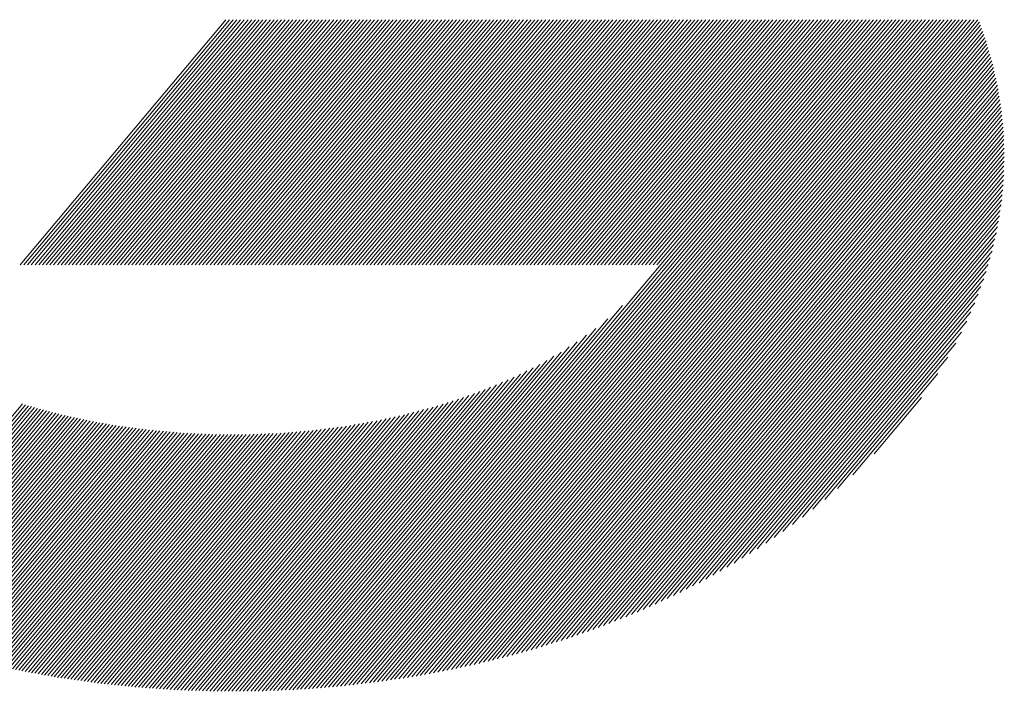
# Model space of a CAD drawing. Units: millimetres. Extents: x 303 to 534, y 331 to 466.
# Drawn here: x 397 to 407, y 345 to 352 of the extents above; entities that cross this region are included whole.
import ezdxf

# ---------------------------------------------------------------- set-up
doc = ezdxf.new("R2010")
doc.units = ezdxf.units.MM
doc.layers.add('1', color=7, linetype='Continuous', true_color=0xffffff)

# ---------------------------------------------------------------- blocks, each defined once
blk = doc.blocks.new('HATCH1')
at = {"color": 1, "lineweight": 13}
for p, q in [((396.721, 349.054), (398.883, 351.631)), ((396.76, 349.054), (398.923, 351.631)), ((396.799, 349.054), (398.962, 351.631)), ((396.838, 349.054), (399.001, 351.631)), ((396.878, 349.054), (399.04, 351.631)), ((396.917, 349.054), (399.079, 351.631)), ((396.956, 349.054), (399.118, 351.631)), ((396.995, 349.054), (399.158, 351.631)), ((397.034, 349.054), (399.197, 351.631)), ((397.073, 349.054), (399.236, 351.631)), ((397.113, 349.054), (399.275, 351.631)), ((397.152, 349.054), (399.314, 351.631)), ((397.191, 349.054), (399.353, 351.631)), ((397.23, 349.054), (399.393, 351.631)), ((397.269, 349.054), (399.432, 351.631)), ((397.308, 349.054), (399.471, 351.631)), ((397.348, 349.054), (399.51, 351.631)), ((397.387, 349.054), (399.549, 351.631)), ((397.426, 349.054), (399.588, 351.631)), ((397.465, 349.054), (399.628, 351.631)), ((397.504, 349.054), (399.667, 351.631)), ((397.543, 349.054), (399.706, 351.631)), ((397.582, 349.054), (399.745, 351.631)), ((397.622, 349.054), (399.784, 351.631)), ((397.661, 349.054), (399.823, 351.631)), ((397.7, 349.054), (399.863, 351.631)), ((397.739, 349.054), (399.902, 351.631)), ((397.778, 349.054), (399.941, 351.631)), ((397.817, 349.054), (399.98, 351.631)), ((397.857, 349.054), (400.019, 351.631)), ((397.896, 349.054), (400.058, 351.631)), ((397.935, 349.054), (400.098, 351.631)), ((397.974, 349.054), (400.137, 351.631)), ((398.013, 349.054), (400.176, 351.631)), ((398.052, 349.054), (400.215, 351.631)), ((398.092, 349.054), (400.254, 351.631)), ((398.131, 349.054), (400.293, 351.631)), ((398.17, 349.054), (400.332, 351.631)), ((398.209, 349.054), (400.372, 351.631)), ((398.248, 349.054), (400.411, 351.631)), ((398.287, 349.054), (400.45, 351.631)), ((398.327, 349.054), (400.489, 351.631)), ((398.366, 349.054), (400.528, 351.631)), ((398.405, 349.054), (400.567, 351.631)), ((398.444, 349.054), (400.607, 351.631)), ((398.483, 349.054), (400.646, 351.631)), ((398.522, 349.054), (400.685, 351.631)), ((398.562, 349.054), (400.724, 351.631)), ((398.601, 349.054), (400.763, 351.631)), ((398.64, 349.054), (400.802, 351.631)), ((398.679, 349.054), (400.842, 351.631)), ((398.718, 349.054), (400.881, 351.631)), ((398.757, 349.054), (400.92, 351.631)), ((398.797, 349.054), (400.959, 351.631)), ((398.836, 349.054), (400.998, 351.631)), ((398.875, 349.054), (401.037, 351.631)), ((398.914, 349.054), (401.077, 351.631)), ((398.953, 349.054), (401.116, 351.631)), ((398.992, 349.054), (401.155, 351.631)), ((399.031, 349.054), (401.194, 351.631)), ((399.071, 349.054), (401.233, 351.631)), ((399.11, 349.054), (401.272, 351.631)), ((399.149, 349.054), (401.312, 351.631)), ((399.188, 349.054), (401.351, 351.631)), ((399.227, 349.054), (401.39, 351.631)), ((399.266, 349.054), (401.429, 351.631)), ((399.306, 349.054), (401.468, 351.631)), ((399.345, 349.054), (401.507, 351.631)), ((399.384, 349.054), (401.547, 351.631)), ((399.423, 349.054), (401.586, 351.631)), ((399.462, 349.054), (401.625, 351.631)), ((399.501, 349.054), (401.664, 351.631)), ((399.541, 349.054), (401.703, 351.631)), ((399.58, 349.054), (401.742, 351.631)), ((399.619, 349.054), (401.781, 351.631)), ((399.658, 349.054), (401.821, 351.631)), ((399.697, 349.054), (401.86, 351.631)), ((399.713, 344.592), (405.619, 351.631)), ((399.736, 349.054), (401.899, 351.631)), ((399.755, 344.595), (405.659, 351.631)), ((399.776, 349.054), (401.938, 351.631)), ((399.797, 344.599), (405.698, 351.631)), ((399.815, 349.054), (401.977, 351.631)), ((399.839, 344.602), (405.737, 351.631)), ((399.854, 349.054), (402.016, 351.631)), ((399.881, 344.605), (405.776, 351.631)), ((399.893, 349.054), (402.056, 351.631)), ((399.923, 344.609), (405.815, 351.631)), ((399.932, 349.054), (402.095, 351.631)), ((399.965, 344.612), (405.854, 351.631)), ((399.971, 349.054), (402.134, 351.631)), ((400.007, 344.616), (405.894, 351.631)), ((400.011, 349.054), (402.173, 351.631)), ((400.049, 344.619), (405.933, 351.631)), ((400.05, 349.054), (402.212, 351.631)), ((400.089, 349.054), (402.251, 351.631)), ((400.091, 344.622), (405.972, 351.631)), ((400.128, 349.054), (402.291, 351.631)), ((400.134, 344.627), (406.011, 351.631)), ((400.167, 349.054), (402.33, 351.631)), ((400.177, 344.632), (406.05, 351.631)), ((400.206, 349.054), (402.369, 351.631)), ((400.22, 344.637), (406.089, 351.631)), ((400.246, 349.054), (402.408, 351.631)), ((400.264, 344.642), (406.128, 351.631)), ((400.285, 349.054), (402.447, 351.631)), ((400.307, 344.647), (406.168, 351.631)), ((400.324, 349.054), (402.486, 351.631)), ((400.351, 344.652), (406.207, 351.631)), ((400.363, 349.054), (402.526, 351.631)), ((400.394, 344.657), (406.246, 351.631)), ((400.402, 349.054), (402.565, 351.631)), ((400.438, 344.663), (406.285, 351.631)), ((400.441, 349.054), (402.604, 351.631)), ((400.48, 349.054), (402.643, 351.631)), ((400.481, 344.668), (406.324, 351.631)), ((400.52, 349.054), (402.682, 351.631)), ((400.525, 344.673), (406.363, 351.631)), ((400.559, 349.054), (402.721, 351.631)), ((400.57, 344.68), (406.403, 351.631)), ((400.598, 349.054), (402.761, 351.631)), ((400.615, 344.687), (406.442, 351.631)), ((400.637, 349.054), (402.8, 351.631)), ((400.66, 344.694), (406.481, 351.631)), ((400.676, 349.054), (402.839, 351.631)), ((400.705, 344.701), (406.52, 351.631)), ((400.715, 349.054), (402.878, 351.631)), ((400.75, 344.708), (406.559, 351.631)), ((400.755, 349.054), (402.917, 351.631)), ((400.794, 349.054), (402.956, 351.631)), ((400.795, 344.715), (406.598, 351.631)), ((400.833, 349.054), (402.996, 351.631)), ((400.84, 344.722), (406.638, 351.631)), ((400.872, 349.054), (403.035, 351.631)), ((400.885, 344.729), (406.677, 351.631)), ((400.911, 349.054), (403.074, 351.631)), ((400.93, 344.736), (406.716, 351.631)), ((400.95, 349.054), (403.113, 351.631)), ((400.976, 344.744), (406.755, 351.631)), ((400.99, 349.054), (403.152, 351.631)), ((401.023, 344.753), (406.794, 351.631)), ((401.029, 349.054), (403.191, 351.631)), ((401.068, 349.054), (403.23, 351.631)), ((401.107, 349.054), (403.27, 351.631)), ((401.146, 349.054), (403.309, 351.631)), ((401.185, 349.054), (403.348, 351.631)), ((401.225, 349.054), (403.387, 351.631)), ((401.264, 349.054), (403.426, 351.631)), ((401.303, 349.054), (403.465, 351.631)), ((401.342, 349.054), (403.505, 351.631)), ((401.381, 349.054), (403.544, 351.631)), ((401.42, 349.054), (403.583, 351.631)), ((401.46, 349.054), (403.622, 351.631)), ((401.499, 349.054), (403.661, 351.631)), ((401.538, 349.054), (403.7, 351.631)), ((401.577, 349.054), (403.74, 351.631)), ((401.616, 349.054), (403.779, 351.631)), ((401.655, 349.054), (403.818, 351.631)), ((401.695, 349.054), (403.857, 351.631)), ((401.734, 349.054), (403.896, 351.631)), ((401.773, 349.054), (403.935, 351.631)), ((401.812, 349.054), (403.975, 351.631)), ((401.851, 349.054), (404.014, 351.631)), ((401.89, 349.054), (404.053, 351.631)), ((401.929, 349.054), (404.092, 351.631)), ((401.969, 349.054), (404.131, 351.631)), ((402.008, 349.054), (404.17, 351.631)), ((402.047, 349.054), (404.21, 351.631)), ((402.086, 349.054), (404.249, 351.631)), ((402.125, 349.054), (404.288, 351.631)), ((402.164, 349.054), (404.327, 351.631)), ((402.204, 349.054), (404.366, 351.631)), ((402.243, 349.054), (404.405, 351.631)), ((402.282, 349.054), (404.445, 351.631)), ((402.321, 349.054), (404.484, 351.631)), ((402.36, 349.054), (404.523, 351.631)), ((402.399, 349.054), (404.562, 351.631)), ((402.439, 349.054), (404.601, 351.631)), ((402.478, 349.054), (404.64, 351.631)), ((402.517, 349.054), (404.679, 351.631)), ((402.556, 349.054), (404.719, 351.631)), ((402.595, 349.054), (404.758, 351.631)), ((402.634, 349.054), (404.797, 351.631)), ((402.674, 349.054), (404.836, 351.631)), ((402.713, 349.054), (404.875, 351.631)), ((402.752, 349.054), (404.914, 351.631)), ((402.791, 349.054), (404.954, 351.631)), ((402.83, 349.054), (404.993, 351.631)), ((402.869, 349.054), (405.032, 351.631)), ((402.909, 349.054), (405.071, 351.631)), ((402.948, 349.054), (405.11, 351.631)), ((402.987, 349.054), (405.149, 351.631)), ((403.026, 349.054), (405.189, 351.631)), ((403.065, 349.054), (405.228, 351.631)), ((403.104, 349.054), (405.267, 351.631)), ((403.144, 349.054), (405.306, 351.631)), ((403.183, 349.054), (405.345, 351.631)), ((403.222, 349.054), (405.384, 351.631)), ((403.261, 349.054), (405.424, 351.631)), ((403.3, 349.054), (405.463, 351.631)), ((403.339, 349.054), (405.502, 351.631)), ((403.378, 349.054), (405.541, 351.631)), ((403.418, 349.054), (405.58, 351.631)), ((401.07, 344.762), (406.811, 351.605)), ((401.116, 344.771), (406.823, 351.572)), ((401.163, 344.78), (406.835, 351.539)), ((401.21, 344.789), (406.847, 351.507)), ((401.257, 344.799), (406.858, 351.474)), ((401.304, 344.808), (406.87, 351.441)), ((401.35, 344.817), (406.881, 351.408)), ((401.399, 344.828), (406.891, 351.373)), ((401.448, 344.839), (406.901, 351.338)), ((401.496, 344.851), (406.911, 351.304)), ((401.545, 344.862), (406.921, 351.269)), ((401.594, 344.874), (406.931, 351.234)), ((401.643, 344.885), (406.941, 351.2)), ((401.691, 344.896), (406.951, 351.164)), ((401.74, 344.908), (406.959, 351.127)), ((401.79, 344.921), (406.967, 351.091)), ((401.841, 344.935), (406.975, 351.054)), ((401.892, 344.949), (406.984, 351.017)), ((401.943, 344.963), (406.992, 350.98)), ((401.994, 344.977), (407, 350.943)), ((402.045, 344.991), (407.007, 350.905)), ((402.096, 345.005), (407.013, 350.866)), ((402.147, 345.019), (407.02, 350.826)), ((402.2, 345.036), (407.026, 350.787)), ((402.254, 345.053), (407.032, 350.748)), ((402.307, 345.07), (407.038, 350.709)), ((402.36, 345.087), (407.044, 350.668)), ((402.413, 345.104), (407.048, 350.626)), ((402.467, 345.12), (407.052, 350.585)), ((402.52, 345.138), (407.056, 350.543)), ((402.576, 345.158), (407.06, 350.501)), ((402.633, 345.178), (407.064, 350.459)), ((402.689, 345.198), (407.067, 350.415)), ((402.745, 345.218), (407.068, 350.37)), ((402.801, 345.238), (407.069, 350.325)), ((402.857, 345.259), (407.071, 350.28)), ((402.915, 345.281), (407.072, 350.235)), ((402.974, 345.305), (407.073, 350.19)), ((403.034, 345.329), (407.072, 350.142)), ((403.093, 345.353), (407.07, 350.093)), ((403.152, 345.377), (407.069, 350.045)), ((403.212, 345.401), (407.067, 349.996)), ((403.274, 345.429), (407.065, 349.947)), ((403.337, 345.457), (407.061, 349.896)), ((403.4, 345.486), (407.056, 349.843)), ((403.463, 345.515), (407.051, 349.79)), ((403.526, 345.543), (407.046, 349.737)), ((403.592, 345.574), (407.04, 349.684)), ((403.659, 345.608), (407.031, 349.626)), ((403.727, 345.642), (407.022, 349.569)), ((403.795, 345.676), (407.012, 349.511)), ((403.863, 345.71), (407.003, 349.453)), ((403.934, 345.749), (406.99, 349.39)), ((404.008, 345.79), (406.975, 349.326)), ((404.081, 345.831), (406.96, 349.262)), ((404.155, 345.872), (406.946, 349.198)), ((404.232, 345.917), (406.925, 349.127)), ((404.312, 345.967), (406.904, 349.055)), ((404.393, 346.016), (406.883, 348.983)), ((404.474, 346.066), (406.858, 348.907)), ((404.563, 346.125), (406.828, 348.825)), ((404.654, 346.187), (406.799, 348.743)), ((399.671, 344.589), (403.057, 348.624)), ((404.744, 346.248), (406.763, 348.654)), ((404.846, 346.322), (406.722, 348.558)), ((399.63, 344.587), (402.902, 348.486)), ((404.95, 346.4), (406.68, 348.461)), ((399.549, 344.584), (402.678, 348.312)), ((399.59, 344.585), (402.778, 348.385)), ((405.06, 346.484), (406.622, 348.346)), ((399.509, 344.582), (402.581, 348.244)), ((405.185, 346.586), (406.563, 348.229)), ((399.427, 344.578), (402.412, 348.135)), ((399.468, 344.58), (402.497, 348.19)), ((399.305, 344.573), (402.186, 348.006)), ((399.346, 344.575), (402.261, 348.048)), ((399.387, 344.577), (402.335, 348.091)), ((405.32, 346.701), (406.479, 348.082)), ((399.186, 344.57), (401.983, 347.904)), ((399.225, 344.571), (402.05, 347.938)), ((399.265, 344.571), (402.117, 347.971)), ((405.481, 346.845), (406.375, 347.911)), ((399.067, 344.57), (401.794, 347.818)), ((399.107, 344.57), (401.855, 347.845)), ((399.146, 344.57), (401.917, 347.872)), ((398.871, 344.568), (401.499, 347.7)), ((398.91, 344.569), (401.556, 347.722)), ((398.949, 344.569), (401.613, 347.743)), ((398.989, 344.569), (401.67, 347.765)), ((399.028, 344.569), (401.732, 347.792)), ((394.858, 345.34), (396.745, 347.59)), ((398.64, 344.573), (401.17, 347.589)), ((398.678, 344.572), (401.224, 347.606)), ((398.716, 344.571), (401.277, 347.623)), ((398.754, 344.57), (401.331, 347.641)), ((398.793, 344.569), (401.385, 347.658)), ((398.831, 344.568), (401.441, 347.679)), ((405.705, 347.066), (406.201, 347.657)), ((394.887, 345.329), (396.777, 347.58)), ((394.917, 345.317), (396.808, 347.571)), ((394.946, 345.306), (396.84, 347.562)), ((394.976, 345.294), (396.872, 347.553)), ((395.005, 345.283), (396.903, 347.544)), ((395.035, 345.271), (396.935, 347.536)), ((395.065, 345.26), (396.967, 347.527)), ((395.094, 345.248), (396.998, 347.518)), ((395.124, 345.237), (397.03, 347.509)), ((395.153, 345.225), (397.062, 347.5)), ((395.183, 345.214), (397.095, 347.492)), ((395.213, 345.204), (397.127, 347.485)), ((398.373, 344.582), (400.811, 347.488)), ((398.411, 344.581), (400.862, 347.502)), ((398.449, 344.579), (400.913, 347.516)), ((398.487, 344.578), (400.964, 347.53)), ((398.525, 344.577), (401.014, 347.543)), ((398.564, 344.576), (401.065, 347.557)), ((398.602, 344.575), (401.116, 347.571)), ((395.244, 345.193), (397.16, 347.477)), ((395.274, 345.183), (397.193, 347.47)), ((395.305, 345.172), (397.226, 347.462)), ((395.335, 345.162), (397.259, 347.454)), ((395.365, 345.151), (397.291, 347.447)), ((395.396, 345.141), (397.324, 347.439)), ((395.426, 345.131), (397.357, 347.432)), ((395.456, 345.12), (397.39, 347.425)), ((395.487, 345.11), (397.424, 347.418)), ((395.517, 345.099), (397.458, 347.412)), ((395.548, 345.089), (397.492, 347.406)), ((395.579, 345.08), (397.526, 347.4)), ((395.611, 345.07), (397.56, 347.393)), ((395.642, 345.061), (397.594, 347.387)), ((395.673, 345.051), (397.628, 347.381)), ((397.965, 344.61), (400.291, 347.381)), ((398.002, 344.607), (400.337, 347.389)), ((398.04, 344.605), (400.383, 347.397)), ((398.077, 344.602), (400.429, 347.405)), ((398.114, 344.6), (400.475, 347.413)), ((398.151, 344.597), (400.522, 347.423)), ((398.188, 344.595), (400.57, 347.434)), ((398.225, 344.592), (400.618, 347.445)), ((398.262, 344.59), (400.667, 347.456)), ((398.299, 344.587), (400.715, 347.466)), ((398.336, 344.585), (400.763, 347.477)), ((395.704, 345.042), (397.662, 347.375)), ((395.735, 345.033), (397.696, 347.368)), ((395.767, 345.023), (397.73, 347.363)), ((395.798, 345.014), (397.765, 347.358)), ((395.829, 345.004), (397.8, 347.353)), ((395.86, 344.995), (397.835, 347.349)), ((395.892, 344.985), (397.871, 347.344)), ((395.923, 344.976), (397.906, 347.339)), ((395.955, 344.968), (397.941, 347.334)), ((395.988, 344.96), (397.976, 347.329)), ((396.02, 344.951), (398.011, 347.324)), ((396.052, 344.943), (398.046, 347.32)), ((396.084, 344.934), (398.082, 347.316)), ((396.116, 344.926), (398.119, 347.313)), ((396.148, 344.918), (398.155, 347.309)), ((396.18, 344.909), (398.191, 347.306)), ((396.213, 344.901), (398.228, 347.303)), ((396.245, 344.893), (398.264, 347.299)), ((396.277, 344.884), (398.3, 347.296)), ((396.309, 344.876), (398.337, 347.293)), ((396.342, 344.869), (398.373, 347.289)), ((396.375, 344.862), (398.41, 347.286)), ((396.408, 344.854), (398.447, 347.284)), ((396.441, 344.847), (398.485, 347.283)), ((396.474, 344.84), (398.523, 347.281)), ((396.507, 344.832), (398.56, 347.279)), ((396.54, 344.825), (398.598, 347.277)), ((396.574, 344.818), (398.636, 347.275)), ((397.114, 344.715), (399.262, 347.275)), ((397.149, 344.71), (399.302, 347.276)), ((397.184, 344.705), (399.343, 347.278)), ((397.219, 344.7), (399.383, 347.28)), ((397.254, 344.695), (399.424, 347.281)), ((397.289, 344.69), (399.465, 347.283)), ((397.323, 344.685), (399.507, 347.286)), ((397.358, 344.68), (399.549, 347.29)), ((397.393, 344.675), (399.591, 347.294)), ((397.428, 344.67), (399.633, 347.297)), ((397.463, 344.665), (399.675, 347.301)), ((397.498, 344.66), (399.718, 347.305)), ((397.533, 344.655), (399.76, 347.308)), ((397.569, 344.651), (399.802, 347.312)), ((397.605, 344.647), (399.845, 347.317)), ((397.641, 344.644), (399.889, 347.322)), ((397.677, 344.64), (399.933, 347.328)), ((397.713, 344.636), (399.977, 347.334)), ((397.749, 344.632), (400.021, 347.34)), ((397.785, 344.628), (400.065, 347.345)), ((397.821, 344.625), (400.109, 347.351)), ((397.857, 344.621), (400.153, 347.357)), ((397.893, 344.617), (400.199, 347.365)), ((397.929, 344.613), (400.245, 347.373)), ((396.607, 344.811), (398.673, 347.274)), ((396.64, 344.803), (398.711, 347.272)), ((396.673, 344.796), (398.749, 347.27)), ((396.706, 344.789), (398.788, 347.27)), ((396.74, 344.783), (398.827, 347.27)), ((396.774, 344.776), (398.866, 347.269)), ((396.808, 344.77), (398.905, 347.269)), ((396.842, 344.764), (398.944, 347.269)), ((396.876, 344.758), (398.983, 347.269)), ((396.91, 344.752), (399.022, 347.269)), ((396.944, 344.746), (399.061, 347.269)), ((396.978, 344.739), (399.1, 347.269)), ((397.012, 344.733), (399.14, 347.27)), ((397.046, 344.727), (399.181, 347.271)), ((397.08, 344.721), (399.221, 347.273))]:
    blk.add_line(p, q, dxfattribs=at)
blk = doc.blocks.new('HATCH5')
at = {"color": 1, "lineweight": 13}
for p, q in [((396.721, 349.054), (398.883, 351.631)), ((396.76, 349.054), (398.923, 351.631)), ((396.799, 349.054), (398.962, 351.631)), ((396.838, 349.054), (399.001, 351.631)), ((396.878, 349.054), (399.04, 351.631)), ((396.917, 349.054), (399.079, 351.631)), ((396.956, 349.054), (399.118, 351.631)), ((396.995, 349.054), (399.158, 351.631)), ((397.034, 349.054), (399.197, 351.631)), ((397.073, 349.054), (399.236, 351.631)), ((397.113, 349.054), (399.275, 351.631)), ((397.152, 349.054), (399.314, 351.631)), ((397.191, 349.054), (399.353, 351.631)), ((397.23, 349.054), (399.393, 351.631)), ((397.269, 349.054), (399.432, 351.631)), ((397.308, 349.054), (399.471, 351.631)), ((397.348, 349.054), (399.51, 351.631)), ((397.387, 349.054), (399.549, 351.631)), ((397.426, 349.054), (399.588, 351.631)), ((397.465, 349.054), (399.628, 351.631)), ((397.504, 349.054), (399.667, 351.631)), ((397.543, 349.054), (399.706, 351.631)), ((397.582, 349.054), (399.745, 351.631)), ((397.622, 349.054), (399.784, 351.631)), ((397.661, 349.054), (399.823, 351.631)), ((397.7, 349.054), (399.863, 351.631)), ((397.739, 349.054), (399.902, 351.631)), ((397.778, 349.054), (399.941, 351.631)), ((397.817, 349.054), (399.98, 351.631)), ((397.857, 349.054), (400.019, 351.631)), ((397.896, 349.054), (400.058, 351.631)), ((397.935, 349.054), (400.098, 351.631)), ((397.974, 349.054), (400.137, 351.631)), ((398.013, 349.054), (400.176, 351.631)), ((398.052, 349.054), (400.215, 351.631)), ((398.092, 349.054), (400.254, 351.631)), ((398.131, 349.054), (400.293, 351.631)), ((398.17, 349.054), (400.332, 351.631)), ((398.209, 349.054), (400.372, 351.631)), ((398.248, 349.054), (400.411, 351.631)), ((398.287, 349.054), (400.45, 351.631)), ((398.327, 349.054), (400.489, 351.631)), ((398.366, 349.054), (400.528, 351.631)), ((398.405, 349.054), (400.567, 351.631)), ((398.444, 349.054), (400.607, 351.631)), ((398.483, 349.054), (400.646, 351.631)), ((398.522, 349.054), (400.685, 351.631)), ((398.562, 349.054), (400.724, 351.631)), ((398.601, 349.054), (400.763, 351.631)), ((398.64, 349.054), (400.802, 351.631)), ((398.679, 349.054), (400.842, 351.631)), ((398.718, 349.054), (400.881, 351.631)), ((398.757, 349.054), (400.92, 351.631)), ((398.797, 349.054), (400.959, 351.631)), ((398.836, 349.054), (400.998, 351.631)), ((398.875, 349.054), (401.037, 351.631)), ((398.914, 349.054), (401.077, 351.631)), ((398.953, 349.054), (401.116, 351.631)), ((398.992, 349.054), (401.155, 351.631)), ((399.031, 349.054), (401.194, 351.631)), ((399.071, 349.054), (401.233, 351.631)), ((399.11, 349.054), (401.272, 351.631)), ((399.149, 349.054), (401.312, 351.631)), ((399.188, 349.054), (401.351, 351.631)), ((399.227, 349.054), (401.39, 351.631)), ((399.266, 349.054), (401.429, 351.631)), ((399.306, 349.054), (401.468, 351.631)), ((399.345, 349.054), (401.507, 351.631)), ((399.384, 349.054), (401.547, 351.631)), ((399.423, 349.054), (401.586, 351.631)), ((399.462, 349.054), (401.625, 351.631)), ((399.501, 349.054), (401.664, 351.631)), ((399.541, 349.054), (401.703, 351.631)), ((399.58, 349.054), (401.742, 351.631)), ((399.619, 349.054), (401.781, 351.631)), ((399.658, 349.054), (401.821, 351.631)), ((399.697, 349.054), (401.86, 351.631)), ((399.713, 344.592), (405.619, 351.631)), ((399.736, 349.054), (401.899, 351.631)), ((399.755, 344.595), (405.659, 351.631)), ((399.776, 349.054), (401.938, 351.631)), ((399.797, 344.599), (405.698, 351.631)), ((399.815, 349.054), (401.977, 351.631)), ((399.839, 344.602), (405.737, 351.631)), ((399.854, 349.054), (402.016, 351.631)), ((399.881, 344.605), (405.776, 351.631)), ((399.893, 349.054), (402.056, 351.631)), ((399.923, 344.609), (405.815, 351.631)), ((399.932, 349.054), (402.095, 351.631)), ((399.965, 344.612), (405.854, 351.631)), ((399.971, 349.054), (402.134, 351.631)), ((400.007, 344.616), (405.894, 351.631)), ((400.011, 349.054), (402.173, 351.631)), ((400.049, 344.619), (405.933, 351.631)), ((400.05, 349.054), (402.212, 351.631)), ((400.089, 349.054), (402.251, 351.631)), ((400.091, 344.622), (405.972, 351.631)), ((400.128, 349.054), (402.291, 351.631)), ((400.134, 344.627), (406.011, 351.631)), ((400.167, 349.054), (402.33, 351.631)), ((400.177, 344.632), (406.05, 351.631)), ((400.206, 349.054), (402.369, 351.631)), ((400.22, 344.637), (406.089, 351.631)), ((400.246, 349.054), (402.408, 351.631)), ((400.264, 344.642), (406.128, 351.631)), ((400.285, 349.054), (402.447, 351.631)), ((400.307, 344.647), (406.168, 351.631)), ((400.324, 349.054), (402.486, 351.631)), ((400.351, 344.652), (406.207, 351.631)), ((400.363, 349.054), (402.526, 351.631)), ((400.394, 344.657), (406.246, 351.631)), ((400.402, 349.054), (402.565, 351.631)), ((400.438, 344.663), (406.285, 351.631)), ((400.441, 349.054), (402.604, 351.631)), ((400.48, 349.054), (402.643, 351.631)), ((400.481, 344.668), (406.324, 351.631)), ((400.52, 349.054), (402.682, 351.631)), ((400.525, 344.673), (406.363, 351.631)), ((400.559, 349.054), (402.721, 351.631)), ((400.57, 344.68), (406.403, 351.631)), ((400.598, 349.054), (402.761, 351.631)), ((400.615, 344.687), (406.442, 351.631)), ((400.637, 349.054), (402.8, 351.631)), ((400.66, 344.694), (406.481, 351.631)), ((400.676, 349.054), (402.839, 351.631)), ((400.705, 344.701), (406.52, 351.631)), ((400.715, 349.054), (402.878, 351.631)), ((400.75, 344.708), (406.559, 351.631)), ((400.755, 349.054), (402.917, 351.631)), ((400.794, 349.054), (402.956, 351.631)), ((400.795, 344.715), (406.598, 351.631)), ((400.833, 349.054), (402.996, 351.631)), ((400.84, 344.722), (406.638, 351.631)), ((400.872, 349.054), (403.035, 351.631)), ((400.885, 344.729), (406.677, 351.631)), ((400.911, 349.054), (403.074, 351.631)), ((400.93, 344.736), (406.716, 351.631)), ((400.95, 349.054), (403.113, 351.631)), ((400.976, 344.744), (406.755, 351.631)), ((400.99, 349.054), (403.152, 351.631)), ((401.023, 344.753), (406.794, 351.631)), ((401.029, 349.054), (403.191, 351.631)), ((401.068, 349.054), (403.23, 351.631)), ((401.107, 349.054), (403.27, 351.631)), ((401.146, 349.054), (403.309, 351.631)), ((401.185, 349.054), (403.348, 351.631)), ((401.225, 349.054), (403.387, 351.631)), ((401.264, 349.054), (403.426, 351.631)), ((401.303, 349.054), (403.465, 351.631)), ((401.342, 349.054), (403.505, 351.631)), ((401.381, 349.054), (403.544, 351.631)), ((401.42, 349.054), (403.583, 351.631)), ((401.46, 349.054), (403.622, 351.631)), ((401.499, 349.054), (403.661, 351.631)), ((401.538, 349.054), (403.7, 351.631)), ((401.577, 349.054), (403.74, 351.631)), ((401.616, 349.054), (403.779, 351.631)), ((401.655, 349.054), (403.818, 351.631)), ((401.695, 349.054), (403.857, 351.631)), ((401.734, 349.054), (403.896, 351.631)), ((401.773, 349.054), (403.935, 351.631)), ((401.812, 349.054), (403.975, 351.631)), ((401.851, 349.054), (404.014, 351.631)), ((401.89, 349.054), (404.053, 351.631)), ((401.929, 349.054), (404.092, 351.631)), ((401.969, 349.054), (404.131, 351.631)), ((402.008, 349.054), (404.17, 351.631)), ((402.047, 349.054), (404.21, 351.631)), ((402.086, 349.054), (404.249, 351.631)), ((402.125, 349.054), (404.288, 351.631)), ((402.164, 349.054), (404.327, 351.631)), ((402.204, 349.054), (404.366, 351.631)), ((402.243, 349.054), (404.405, 351.631)), ((402.282, 349.054), (404.445, 351.631)), ((402.321, 349.054), (404.484, 351.631)), ((402.36, 349.054), (404.523, 351.631)), ((402.399, 349.054), (404.562, 351.631)), ((402.439, 349.054), (404.601, 351.631)), ((402.478, 349.054), (404.64, 351.631)), ((402.517, 349.054), (404.679, 351.631)), ((402.556, 349.054), (404.719, 351.631)), ((402.595, 349.054), (404.758, 351.631)), ((402.634, 349.054), (404.797, 351.631)), ((402.674, 349.054), (404.836, 351.631)), ((402.713, 349.054), (404.875, 351.631)), ((402.752, 349.054), (404.914, 351.631)), ((402.791, 349.054), (404.954, 351.631)), ((402.83, 349.054), (404.993, 351.631)), ((402.869, 349.054), (405.032, 351.631)), ((402.909, 349.054), (405.071, 351.631)), ((402.948, 349.054), (405.11, 351.631)), ((402.987, 349.054), (405.149, 351.631)), ((403.026, 349.054), (405.189, 351.631)), ((403.065, 349.054), (405.228, 351.631)), ((403.104, 349.054), (405.267, 351.631)), ((403.144, 349.054), (405.306, 351.631)), ((403.183, 349.054), (405.345, 351.631)), ((403.222, 349.054), (405.384, 351.631)), ((403.261, 349.054), (405.424, 351.631)), ((403.3, 349.054), (405.463, 351.631)), ((403.339, 349.054), (405.502, 351.631)), ((403.378, 349.054), (405.541, 351.631)), ((403.418, 349.054), (405.58, 351.631)), ((401.07, 344.762), (406.811, 351.605)), ((401.116, 344.771), (406.823, 351.572)), ((401.163, 344.78), (406.835, 351.539)), ((401.21, 344.789), (406.847, 351.507)), ((401.257, 344.799), (406.858, 351.474)), ((401.304, 344.808), (406.87, 351.441)), ((401.35, 344.817), (406.881, 351.408)), ((401.399, 344.828), (406.891, 351.373)), ((401.448, 344.839), (406.901, 351.338)), ((401.496, 344.851), (406.911, 351.304)), ((401.545, 344.862), (406.921, 351.269)), ((401.594, 344.874), (406.931, 351.234)), ((401.643, 344.885), (406.941, 351.2)), ((401.691, 344.896), (406.951, 351.164)), ((401.74, 344.908), (406.959, 351.127)), ((401.79, 344.921), (406.967, 351.091)), ((401.841, 344.935), (406.975, 351.054)), ((401.892, 344.949), (406.984, 351.017)), ((401.943, 344.963), (406.992, 350.98)), ((401.994, 344.977), (407, 350.943)), ((402.045, 344.991), (407.007, 350.905)), ((402.096, 345.005), (407.013, 350.866)), ((402.147, 345.019), (407.02, 350.826)), ((402.2, 345.036), (407.026, 350.787)), ((402.254, 345.053), (407.032, 350.748)), ((402.307, 345.07), (407.038, 350.709)), ((402.36, 345.087), (407.044, 350.668)), ((402.413, 345.104), (407.048, 350.626)), ((402.467, 345.12), (407.052, 350.585)), ((402.52, 345.138), (407.056, 350.543)), ((402.576, 345.158), (407.06, 350.501)), ((402.633, 345.178), (407.064, 350.459)), ((402.689, 345.198), (407.067, 350.415)), ((402.745, 345.218), (407.068, 350.37)), ((402.801, 345.238), (407.069, 350.325)), ((402.857, 345.259), (407.071, 350.28)), ((402.915, 345.281), (407.072, 350.235)), ((402.974, 345.305), (407.073, 350.19)), ((403.034, 345.329), (407.072, 350.142)), ((403.093, 345.353), (407.07, 350.093)), ((403.152, 345.377), (407.069, 350.045)), ((403.212, 345.401), (407.067, 349.996)), ((403.274, 345.429), (407.065, 349.947)), ((403.337, 345.457), (407.061, 349.896)), ((403.4, 345.486), (407.056, 349.843)), ((403.463, 345.515), (407.051, 349.79)), ((403.526, 345.543), (407.046, 349.737)), ((403.592, 345.574), (407.04, 349.684)), ((403.659, 345.608), (407.031, 349.626)), ((403.727, 345.642), (407.022, 349.569)), ((403.795, 345.676), (407.012, 349.511)), ((403.863, 345.71), (407.003, 349.453)), ((403.934, 345.749), (406.99, 349.39)), ((404.008, 345.79), (406.975, 349.326)), ((404.081, 345.831), (406.96, 349.262)), ((404.155, 345.872), (406.946, 349.198)), ((404.232, 345.917), (406.925, 349.127)), ((404.312, 345.967), (406.904, 349.055)), ((404.393, 346.016), (406.883, 348.983)), ((404.474, 346.066), (406.858, 348.907)), ((404.563, 346.125), (406.828, 348.825)), ((404.654, 346.187), (406.799, 348.743)), ((399.671, 344.589), (403.057, 348.624)), ((404.744, 346.248), (406.763, 348.654)), ((404.846, 346.322), (406.722, 348.558)), ((399.63, 344.587), (402.902, 348.486)), ((404.95, 346.4), (406.68, 348.461)), ((399.549, 344.584), (402.678, 348.312)), ((399.59, 344.585), (402.778, 348.385)), ((405.06, 346.484), (406.622, 348.346)), ((399.509, 344.582), (402.581, 348.244)), ((405.185, 346.586), (406.563, 348.229)), ((399.427, 344.578), (402.412, 348.135)), ((399.468, 344.58), (402.497, 348.19)), ((399.305, 344.573), (402.186, 348.006)), ((399.346, 344.575), (402.261, 348.048)), ((399.387, 344.577), (402.335, 348.091)), ((405.32, 346.701), (406.479, 348.082)), ((399.186, 344.57), (401.983, 347.904)), ((399.225, 344.571), (402.05, 347.938)), ((399.265, 344.571), (402.117, 347.971)), ((405.481, 346.845), (406.375, 347.911)), ((399.067, 344.57), (401.794, 347.818)), ((399.107, 344.57), (401.855, 347.845)), ((399.146, 344.57), (401.917, 347.872)), ((398.871, 344.568), (401.499, 347.7)), ((398.91, 344.569), (401.556, 347.722)), ((398.949, 344.569), (401.613, 347.743)), ((398.989, 344.569), (401.67, 347.765)), ((399.028, 344.569), (401.732, 347.792)), ((394.858, 345.34), (396.745, 347.59)), ((398.64, 344.573), (401.17, 347.589)), ((398.678, 344.572), (401.224, 347.606)), ((398.716, 344.571), (401.277, 347.623)), ((398.754, 344.57), (401.331, 347.641)), ((398.793, 344.569), (401.385, 347.658)), ((398.831, 344.568), (401.441, 347.679)), ((405.705, 347.066), (406.201, 347.657)), ((394.887, 345.329), (396.777, 347.58)), ((394.917, 345.317), (396.808, 347.571)), ((394.946, 345.306), (396.84, 347.562)), ((394.976, 345.294), (396.872, 347.553)), ((395.005, 345.283), (396.903, 347.544)), ((395.035, 345.271), (396.935, 347.536)), ((395.065, 345.26), (396.967, 347.527)), ((395.094, 345.248), (396.998, 347.518)), ((395.124, 345.237), (397.03, 347.509)), ((395.153, 345.225), (397.062, 347.5)), ((395.183, 345.214), (397.095, 347.492)), ((395.213, 345.204), (397.127, 347.485)), ((398.373, 344.582), (400.811, 347.488)), ((398.411, 344.581), (400.862, 347.502)), ((398.449, 344.579), (400.913, 347.516)), ((398.487, 344.578), (400.964, 347.53)), ((398.525, 344.577), (401.014, 347.543)), ((398.564, 344.576), (401.065, 347.557)), ((398.602, 344.575), (401.116, 347.571)), ((395.244, 345.193), (397.16, 347.477)), ((395.274, 345.183), (397.193, 347.47)), ((395.305, 345.172), (397.226, 347.462)), ((395.335, 345.162), (397.259, 347.454)), ((395.365, 345.151), (397.291, 347.447)), ((395.396, 345.141), (397.324, 347.439)), ((395.426, 345.131), (397.357, 347.432)), ((395.456, 345.12), (397.39, 347.425)), ((395.487, 345.11), (397.424, 347.418)), ((395.517, 345.099), (397.458, 347.412)), ((395.548, 345.089), (397.492, 347.406)), ((395.579, 345.08), (397.526, 347.4)), ((395.611, 345.07), (397.56, 347.393)), ((395.642, 345.061), (397.594, 347.387)), ((395.673, 345.051), (397.628, 347.381)), ((397.965, 344.61), (400.291, 347.381)), ((398.002, 344.607), (400.337, 347.389)), ((398.04, 344.605), (400.383, 347.397)), ((398.077, 344.602), (400.429, 347.405)), ((398.114, 344.6), (400.475, 347.413)), ((398.151, 344.597), (400.522, 347.423)), ((398.188, 344.595), (400.57, 347.434)), ((398.225, 344.592), (400.618, 347.445)), ((398.262, 344.59), (400.667, 347.456)), ((398.299, 344.587), (400.715, 347.466)), ((398.336, 344.585), (400.763, 347.477)), ((395.704, 345.042), (397.662, 347.375)), ((395.735, 345.033), (397.696, 347.368)), ((395.767, 345.023), (397.73, 347.363)), ((395.798, 345.014), (397.765, 347.358)), ((395.829, 345.004), (397.8, 347.353)), ((395.86, 344.995), (397.835, 347.349)), ((395.892, 344.985), (397.871, 347.344)), ((395.923, 344.976), (397.906, 347.339)), ((395.955, 344.968), (397.941, 347.334)), ((395.988, 344.96), (397.976, 347.329)), ((396.02, 344.951), (398.011, 347.324)), ((396.052, 344.943), (398.046, 347.32)), ((396.084, 344.934), (398.082, 347.316)), ((396.116, 344.926), (398.119, 347.313)), ((396.148, 344.918), (398.155, 347.309)), ((396.18, 344.909), (398.191, 347.306)), ((396.213, 344.901), (398.228, 347.303)), ((396.245, 344.893), (398.264, 347.299)), ((396.277, 344.884), (398.3, 347.296)), ((396.309, 344.876), (398.337, 347.293)), ((396.342, 344.869), (398.373, 347.289)), ((396.375, 344.862), (398.41, 347.286)), ((396.408, 344.854), (398.447, 347.284)), ((396.441, 344.847), (398.485, 347.283)), ((396.474, 344.84), (398.523, 347.281)), ((396.507, 344.832), (398.56, 347.279)), ((396.54, 344.825), (398.598, 347.277)), ((396.574, 344.818), (398.636, 347.275)), ((397.114, 344.715), (399.262, 347.275)), ((397.149, 344.71), (399.302, 347.276)), ((397.184, 344.705), (399.343, 347.278)), ((397.219, 344.7), (399.383, 347.28)), ((397.254, 344.695), (399.424, 347.281)), ((397.289, 344.69), (399.465, 347.283)), ((397.323, 344.685), (399.507, 347.286)), ((397.358, 344.68), (399.549, 347.29)), ((397.393, 344.675), (399.591, 347.294)), ((397.428, 344.67), (399.633, 347.297)), ((397.463, 344.665), (399.675, 347.301)), ((397.498, 344.66), (399.718, 347.305)), ((397.533, 344.655), (399.76, 347.308)), ((397.569, 344.651), (399.802, 347.312)), ((397.605, 344.647), (399.845, 347.317)), ((397.641, 344.644), (399.889, 347.322)), ((397.677, 344.64), (399.933, 347.328)), ((397.713, 344.636), (399.977, 347.334)), ((397.749, 344.632), (400.021, 347.34)), ((397.785, 344.628), (400.065, 347.345)), ((397.821, 344.625), (400.109, 347.351)), ((397.857, 344.621), (400.153, 347.357)), ((397.893, 344.617), (400.199, 347.365)), ((397.929, 344.613), (400.245, 347.373)), ((396.607, 344.811), (398.673, 347.274)), ((396.64, 344.803), (398.711, 347.272)), ((396.673, 344.796), (398.749, 347.27)), ((396.706, 344.789), (398.788, 347.27)), ((396.74, 344.783), (398.827, 347.27)), ((396.774, 344.776), (398.866, 347.269)), ((396.808, 344.77), (398.905, 347.269)), ((396.842, 344.764), (398.944, 347.269)), ((396.876, 344.758), (398.983, 347.269)), ((396.91, 344.752), (399.022, 347.269)), ((396.944, 344.746), (399.061, 347.269)), ((396.978, 344.739), (399.1, 347.269)), ((397.012, 344.733), (399.14, 347.27)), ((397.046, 344.727), (399.181, 347.271)), ((397.08, 344.721), (399.221, 347.273))]:
    blk.add_line(p, q, dxfattribs=at)

msp = doc.modelspace()

# ---------------------------------------------------------------- block references
at = {"layer": '1', "color": 1, "linetype": 'Continuous', "lineweight": 13}
for name in ['HATCH1', 'HATCH5']:
    msp.add_blockref(name, (0, 0), dxfattribs=at)

doc.saveas('drawing.dxf')
